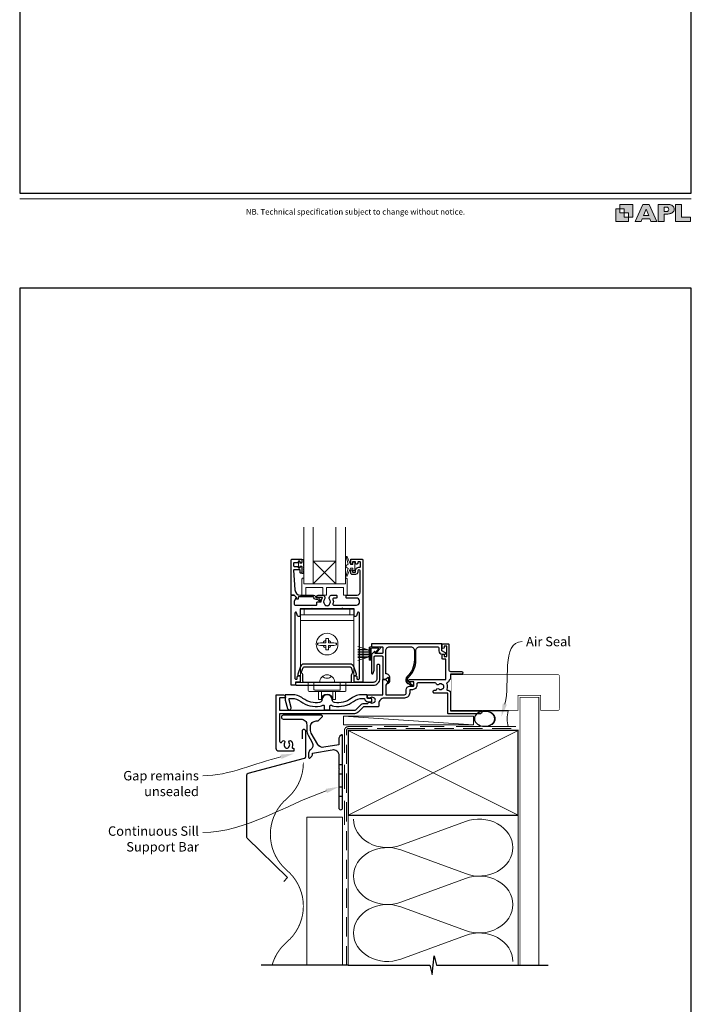
# Model space of a CAD drawing. Units: millimetres. Extents: x 23 to 1863, y -1004 to 568.
# Drawn here: x 23 to 379, y -411 to 111 of the extents above; entities that cross this region are included whole.
import ezdxf

# ---------------------------------------------------------------- set-up
doc = ezdxf.new("R2010")
doc.units = ezdxf.units.MM
doc.header["$MEASUREMENT"] = 0
doc.linetypes.add('DASHED', pattern=[19.05, 12.7, -6.35])
doc.layers.get('Defpoints').update_dxf_attribs({"color": 1})
doc.layers.add('APL Joinery', color=2, linetype='Continuous')
doc.styles.add('Arial-Regular', font='arial.ttf')
doc.styles.add('General notes', font='arial.ttf', dxfattribs={"height": 3.5})

# ---------------------------------------------------------------- blocks, each defined once
blk = doc.blocks.new('foot')
at = {"layer": 'APL Joinery'}
h = blk.add_hatch(color=250, dxfattribs=at)
h.paths.add_polyline_path([(348.11, 6.56), (348.11, 13.32), (341.35, 13.32), (341.35, 11.07), (343.61, 11.07), (343.61, 8.81), (345.86, 8.81), (345.86, 6.56)])
h.paths.add_polyline_path([(345.86, 4.31), (339.1, 4.31), (339.1, 11.07), (341.35, 11.07), (341.35, 8.81), (343.61, 8.81), (343.61, 6.56), (345.86, 6.56)])
h = blk.add_hatch(color=250, dxfattribs=at)
h.paths.add_polyline_path([(349.46, 4.31), (352.6, 4.31), (353.18, 5.78), (357.22, 5.78), (357.8, 4.31), (360.95, 4.31), (356.85, 13.32), (353.55, 13.32)])
h.paths.add_polyline_path([(355.21, 10.9), (356.59, 7.39), (353.82, 7.39)], flags=16)
h.paths.add_polyline_path([(361.61, 4.31), (364.73, 4.31), (364.73, 8.16), (365.06, 8.16), (365.48, 8.15), (365.86, 8.17), (366.32, 8.18), (366.78, 8.22), (367.22, 8.3), (367.63, 8.37), (368.01, 8.47), (368.3, 8.58), (368.58, 8.68), (368.83, 8.81), (369.09, 8.96), (369.29, 9.09), (369.47, 9.26), (369.65, 9.44), (369.81, 9.66), (369.91, 9.83), (370.02, 10.07), (370.09, 10.31), (370.12, 10.5), (370.13, 10.64), (370.13, 10.76), (370.13, 10.95), (370.11, 11.21), (370.06, 11.45), (369.98, 11.66), (369.89, 11.87), (369.8, 12.06), (369.65, 12.26), (369.5, 12.42), (369.29, 12.6), (369.08, 12.76), (368.87, 12.88), (368.63, 12.99), (368.36, 13.09), (368.12, 13.16), (367.88, 13.22), (367.56, 13.28), (367.36, 13.31), (367.23, 13.32), (361.61, 13.32)])
h.paths.add_polyline_path([(364.73, 9.57), (364.73, 11.9), (366.08, 11.9, -1), (366.08, 9.57)], flags=16)
h.paths.add_polyline_path([(370.79, 4.31), (378.68, 4.31), (378.69, 6.55), (373.91, 6.55), (373.91, 13.32), (370.79, 13.32)])
at = {"layer": 'APL Joinery', "color": 7, "lineweight": 9}
for points in [[(23.19, 16.38), (379.17, 16.38)], [(367.23, 13.32), (361.61, 13.32), (361.61, 4.31), (364.73, 4.31), (364.73, 8.16), (365.06, 8.16), (365.48, 8.15), (365.86, 8.17), (366.32, 8.18), (366.78, 8.22), (367.22, 8.3), (367.63, 8.37), (368.01, 8.47), (368.3, 8.58), (368.58, 8.68), (368.83, 8.81), (369.09, 8.96), (369.29, 9.09), (369.47, 9.26), (369.65, 9.44), (369.81, 9.66), (369.91, 9.83), (370.02, 10.07), (370.09, 10.31), (370.12, 10.5), (370.13, 10.64), (370.13, 10.64), (370.13, 10.76), (370.13, 10.95), (370.11, 11.21), (370.06, 11.45), (369.98, 11.66), (369.89, 11.87), (369.8, 12.06), (369.65, 12.26), (369.5, 12.42), (369.29, 12.6), (369.08, 12.76), (368.87, 12.88), (368.63, 12.99), (368.36, 13.09), (368.12, 13.16), (367.88, 13.22), (367.56, 13.28), (367.36, 13.31), (367.23, 13.32), (367.13, 13.32)]]:
    blk.add_lwpolyline(points, dxfattribs=at)
for points in [[(345.86, 4.31), (339.1, 4.31), (339.1, 11.07), (341.35, 11.07), (341.35, 8.81), (343.61, 8.81), (343.61, 6.56), (345.86, 6.56)], [(348.11, 6.56), (348.11, 13.32), (341.35, 13.32), (341.35, 11.07), (343.61, 11.07), (343.61, 8.81), (345.86, 8.81), (345.86, 6.56)], [(357.22, 5.78), (357.8, 4.31), (360.95, 4.31), (356.85, 13.32), (353.55, 13.32), (349.46, 4.31), (352.6, 4.31), (353.18, 5.78)], [(353.82, 7.39), (355.21, 10.9), (356.59, 7.39)], [(373.91, 13.32), (370.79, 13.32), (370.79, 4.31), (378.68, 4.31), (378.69, 6.55), (373.91, 6.55)]]:
    blk.add_lwpolyline(points, close=True, dxfattribs=at)
blk.add_lwpolyline([(366.08, 11.9), (364.73, 11.9), (364.73, 9.57), (366.08, 9.57, 1)], format="xyb", close=True, dxfattribs=at)
at = {"layer": 'APL Joinery', "insert": (201.19, 7.94), "char_height": 3, "width": 356, "attachment_point": 8, "style": 'Arial-Regular'}
blk.add_mtext('{\\C7;NB. Technical specification subject to change without notice.}', dxfattribs=at)
blk = doc.blocks.new('*U41')
at = {"layer": 'APL Joinery', "color": 250, "lineweight": 5}
blk.add_line((68.3, 2), (-0.51, 6.6), dxfattribs=at)
at = {"layer": 'APL Joinery', "color": 2, "lineweight": 25, "flags": 128}
blk.add_lwpolyline([(-19.33, -3.47), (-17.1, -7.34, -0.400906), (-18.08, -11.37, 0.255755), (-19, -13.05), (-19, -15.2, 0.668179), (-18.15, -15.55), (-17.59, -14.99, 0.198912), (-17, -13.58), (-17, -13.05), (-6.52, -11.21, -0.466308), (-3, -14.16), (-3, -21.08, 0.198912), (-2.94, -21.22), (-2.6, -21.56), (-2.94, -21.9, 0.198912), (-3, -22.04), (-3, -42, 1), (-1, -42), (-1, -3.86, 0.668179), (-1.85, -3.5), (-2.41, -4.06, 0.198912), (-3, -5.48), (-3, -8.55), (-10.99, -9.96, -0.315299), (-14.11, -8.51), (-17.6, -2.47, -0.131652), (-18, -0.97), (-18, 1, -0.414214), (-15, 4), (-14.1, 4, 0.198912), (-13.93, 4.07), (-11.85, 6.15, 0.668179), (-12.21, 7), (-32.43, 7, 1), (-32.43, 5), (-23, 5, -0.414214), (-20, 2), (-20, -0.97, 0.131652)], format="xyb", close=True, dxfattribs=at)
at = {"layer": 'APL Joinery', "color": 7, "lineweight": 15}
blk.add_lwpolyline([(68.3, 6.6), (-0.51, 6.6), (-0.51, 2), (68.3, 2)], close=True, dxfattribs=at)
at = {"layer": 'APL Joinery', "color": 2, "lineweight": 25, "ltscale": 10}
for points in [[(-3, -19.06), (-1, -19.06)], [(-3, -24.06), (-1, -24.06)], [(-3, -30.86), (-1, -30.86)], [(-3, -35.86), (-1, -35.86)]]:
    blk.add_lwpolyline(points, dxfattribs=at)
blk = doc.blocks.new('sealant')
at = {"layer": 'APL Joinery', "color": 9, "lineweight": 20}
blk.add_lwpolyline([(-10.46, -7), (0, -7, -0.106806), (0, 0), (-10.46, 0)], format="xyb", dxfattribs=at)
at = {"layer": 'APL Joinery', "color": 9, "lineweight": 20, "extrusion": (0, 0, -1)}
blk.add_ellipse((-10.46, -3.5), major_axis=(4.77, 0), ratio=0.733157, start_param=-1.570796, end_param=1.570796, dxfattribs=at)
at = {"layer": 'APL Joinery', "color": 7, "lineweight": 25}
blk.add_ellipse((-10.46, -3.5), major_axis=(-4.56, 0), ratio=0.728665, dxfattribs=at)

msp = doc.modelspace()

# ---------------------------------------------------------------- linework, layer by layer
at = {"layer": 'APL Joinery', "color": 8, "lineweight": 5}
for p, q in [((190.83, -175.7), (178.83, -187.7)), ((178.83, -175.7), (190.83, -187.7))]:
    msp.add_line(p, q, dxfattribs=at)
at = {"layer": 'APL Joinery', "color": 252, "lineweight": 15}
for p, q in [((172.03, -204.15), (172.03, -201.15)), ((172.03, -201.15), (174.03, -201.15)), ((174.03, -204.15), (174.03, -201.15)), ((174.03, -201.15), (198.23, -201.15)), ((198.23, -204.15), (198.23, -201.15)), ((198.23, -201.15), (200.23, -201.15)), ((200.23, -204.15), (200.23, -201.15)), ((172.03, -204.15), (174.03, -204.15)), ((172.03, -207.15), (172.03, -204.15)), ((200.23, -207.15), (172.03, -207.15)), ((172.03, -239.95), (172.03, -207.15)), ((174.03, -204.15), (198.23, -204.15)), ((198.23, -204.15), (200.23, -204.15)), ((200.23, -204.15), (200.23, -207.15)), ((200.23, -239.95), (200.23, -207.15)), ((185.43, -219), (184.09, -219)), ((185.45, -216.72), (185.43, -217.67)), ((185.43, -217.67), (185.43, -219)), ((186.8, -216.72), (185.45, -216.72)), ((186.83, -219), (186.83, -217.67)), ((188.16, -219), (186.83, -219)), ((184.09, -220.4), (185.43, -220.4)), ((185.43, -220.4), (185.43, -221.74)), ((185.45, -222.68), (186.8, -222.68)), ((186.8, -222.68), (186.83, -221.74)), ((186.83, -220.4), (188.16, -220.4)), ((186.83, -221.74), (186.83, -220.4)), ((202.4, -221), (208.4, -222.94)), ((207.2, -222.55), (202.4, -222.55)), ((208.4, -223.39), (202.4, -223.39)), ((208.4, -224.23), (202.4, -224.23)), ((208.4, -221.24), (208.4, -228.14)), ((208.4, -221.24), (208.9, -221.24)), ((208.65, -221.24), (208.65, -228.14)), ((208.9, -221.24), (208.9, -228.14)), ((208.9, -221.39), (208.9, -227.99)), ((214.45, -221.19), (209.1, -221.19)), ((209.5, -221.99), (209.5, -227.99)), ((213.23, -221.79), (209.7, -221.79)), ((213.38, -222.11), (211.91, -224.01)), ((212.39, -224.37), (214.61, -221.51)), ((208.4, -225.15), (202.4, -225.15)), ((208.4, -225.99), (202.4, -225.99)), ((208.4, -226.44), (202.4, -228.38)), ((207.2, -226.83), (202.4, -226.83)), ((208.9, -228.14), (208.4, -228.14)), ((209.1, -228.19), (209.3, -228.19)), ((172.03, -239.95), (182.13, -239.95)), ((176.13, -244.23), (176.13, -239.95)), ((176.13, -244.23), (176.13, -239.95)), ((179.13, -239.95), (179.13, -243.77)), ((182.13, -239.92), (190.13, -239.92)), ((190.13, -239.95), (200.23, -239.95)), ((193.13, -243.77), (193.13, -239.95)), ((196.13, -239.95), (196.13, -244.23)), ((196.13, -239.95), (196.13, -244.23)), ((176.13, -241.34), (176.13, -240.26)), ((195.63, -244.73), (176.63, -244.73)), ((179.63, -244.08), (192.63, -244.08)), ((180.55, -244.73), (180.75, -244.73)), ((181.63, -248.98), (181.63, -244.73)), ((183.13, -248.98), (183.13, -244.73)), ((189.12, -248.98), (189.12, -244.73)), ((190.63, -248.98), (190.63, -244.73)), ((191.7, -244.73), (191.5, -244.73)), ((196.13, -240.26), (196.13, -241.34)), ((181.63, -248.98), (183.13, -248.98)), ((189.12, -248.98), (190.63, -248.98))]:
    msp.add_line(p, q, dxfattribs=at)
at = {"layer": 'APL Joinery', "color": 250, "lineweight": 5}
for p, q in [((225.29, -326.25), (259.42, -313.7)), ((259.42, -341.34), (225.29, -328.79)), ((225.29, -356.43), (259.42, -343.87)), ((259.42, -371.51), (225.29, -358.96)), ((225.29, -386.6), (259.42, -374.05))]:
    msp.add_line(p, q, dxfattribs=at)
at = {"layer": 'APL Joinery', "color": 7, "lineweight": 20}
for points in [[(173.83, -157.7), (173.83, -187.7), (178.83, -187.7), (178.83, -157.7)], [(190.83, -157.7), (190.83, -187.7), (195.83, -187.7), (195.83, -157.7)]]:
    msp.add_lwpolyline(points, dxfattribs=at)
at = {"layer": 'APL Joinery', "color": 2, "lineweight": 25}
msp.add_lwpolyline([(182.98, -197.25, -0.175118), (183.67, -195.23, 0.629866), (183.52, -194.9), (181.38, -194.9, -1), (181.38, -193.7), (183.52, -193.7, -0.331487), (184.86, -194.7), (184.99, -195.16, -0.273961), (184.81, -195.9, 0.410535), (184.81, -198.5, -0.133918), (185, -198.85, 0.236068), (185.29, -199.18, 0.201094), (186.96, -199.18, 0.236068), (187.25, -198.85, -0.133918), (187.44, -198.5, 0.410535), (187.44, -195.9, -0.273961), (187.26, -195.16), (187.39, -194.7, -0.331487), (188.74, -193.7), (190.98, -193.7, -0.414244), (191.23, -193.95), (191.23, -195.05, -0.414214), (190.98, -195.3), (189.71, -195.3, 0.527978), (189.25, -195.98, -0.184704), (189.26, -198.38, 0.523493), (189.73, -199.05), (201.73, -199.05, 0.414214), (203.23, -197.55), (203.23, -196.8, 0.414214), (201.73, -195.3), (196.48, -195.3, -0.414214), (196.23, -195.05), (196.23, -193.95, -0.414201), (196.48, -193.7), (202.13, -193.7, 0.414214), (203.63, -192.2), (203.63, -180.85, 1), (202.43, -180.85), (202.43, -181.5, -0.414214), (201.13, -182.8), (199.63, -182.8, -0.413936), (198.63, -181.8), (198.63, -180.75), (198.63, -180.72, -0.9738), (199.63, -180.76), (199.63, -181.5), (201.13, -181.5), (201.13, -180.95, -0.437869), (203.29, -178.96, 0.437869), (203.83, -178.46), (203.83, -176.5, 0.414214), (203.33, -176), (202.93, -176, 0.414214), (202.43, -176.5), (202.43, -176.75, -0.414214), (201.93, -177.25), (201.63, -177.25, -0.414214), (201.13, -176.75), (201.13, -176), (199.63, -176), (199.63, -176.75, -0.968862), (198.63, -176.78), (198.63, -176.75), (198.63, -174.9), (198.63, -174.88, -0.385207), (198.83, -174.7), (204.63, -174.7, -0.414226), (205.13, -175.2), (205.13, -239.68, -0.414214), (204.93, -239.88), (200.93, -239.88, -0.414214), (200.43, -239.38), (200.43, -236.98, -0.414214), (200.93, -236.48), (201.43, -236.48, -0.414214), (201.93, -236.98), (201.93, -237.88, 0.414214), (202.43, -238.38), (202.73, -238.38, 0.414214), (203.23, -237.88), (203.23, -203.2, 0.85946), (202.25, -203.05), (201.73, -204.7, -0.328353), (201.26, -205.05), (200.93, -205.05, -0.414214), (200.43, -204.55), (200.43, -201.05), (194.63, -201.05), (194.23, -200.65), (193.83, -201.05), (178.43, -201.05), (178.03, -200.65), (177.63, -201.05), (171.83, -201.05), (171.83, -204.55, -0.414214), (171.33, -205.05), (170.99, -205.05, -0.328353), (170.52, -204.7), (170, -203.05, 0.85946), (169.03, -203.2), (169.03, -237.78, 0.414214), (169.53, -238.28), (169.83, -238.28, 0.414214), (170.33, -237.78), (170.33, -236.98, -0.414214), (170.83, -236.48), (171.33, -236.48, -0.414214), (171.83, -236.98), (171.83, -239.38, -0.414214), (171.33, -239.88), (169.33, -239.88), (169.33, -241.28, -0.414214), (169.13, -241.48), (167.33, -241.48, -0.414218), (167.13, -241.28), (167.13, -193.9, -0.414196), (167.33, -193.7), (168.57, -193.7, -0.198932), (168.72, -193.76), (169.72, -194.76, -0.339361), (169.75, -195), (168.83, -196.6, 0.133369), (168.76, -196.85), (168.76, -198.55, 0.414201), (169.26, -199.05), (180.28, -199.05, 0.414214), (180.78, -198.55), (180.78, -197.45, -0.414214), (180.98, -197.25), (182.98, -197.25)], format="xyb", dxfattribs=at)
for points in [[(167.63, -174.7), (172.63, -174.7, -0.414214), (172.83, -174.9), (172.83, -176.33, -0.414214), (172.63, -176.53), (172.03, -176.53, -0.414214), (171.83, -176.33), (171.83, -175.98, 0.414214), (171.63, -175.78), (171.03, -175.78, 0.414214), (170.83, -175.98), (170.83, -176.33, -0.414214), (170.63, -176.53), (168.83, -176.53, 0.414214), (168.33, -177.03), (168.33, -178.03, 0.414214), (168.83, -178.53), (170.63, -178.53, -0.414214), (170.83, -178.73), (170.83, -179.08, 0.414214), (171.03, -179.28), (171.63, -179.28, 0.414214), (171.83, -179.08), (171.83, -178.73, -0.414214), (172.03, -178.53), (172.63, -178.53, -0.414214), (172.83, -178.73), (172.83, -181.83, -0.414214), (172.63, -182.03), (172.03, -182.03, -0.414214), (171.83, -181.83), (171.83, -180.48, 0.414214), (171.63, -180.28), (168.56, -180.28, 0.432616), (168.36, -180.49), (169.01, -190.89, 0.396047), (172.01, -193.7), (178.94, -193.7, -0.376399), (179.93, -194.57, 0.354114), (180.39, -195), (180.81, -195, -0.267949), (182.11, -195.75), (182.36, -196.18, 0.185234), (182.78, -196.51, -0.790041), (182.75, -196.9, -0.245536), (181.69, -196.55), (181.32, -196.16, 0.205475), (180.96, -196), (180.36, -196.01, -0.363898), (178.94, -194.7), (171.03, -194.7, 0.414214), (170.83, -194.9), (170.83, -195.72, -0.414214), (170.63, -195.92), (170.03, -195.92, -0.414214), (169.83, -195.72), (169.83, -194.95, 0.198912), (169.77, -194.81), (168.66, -193.7), (167.33, -193.7, -0.414214), (167.13, -193.5), (167.13, -175.2, -0.414214)], [(248.13, -221.53, -1), (247.13, -221.53), (247.13, -219.68, -0.414214), (247.33, -219.48), (250.43, -219.48, -0.388645), (250.63, -219.66), (250.63, -233.18, 0.41422), (251.63, -234.18), (257.42, -234.18, -1), (257.42, -235.58), (251.63, -235.58), (251.63, -237.98, -0.341072), (251.25, -238.47, 0.28489), (250.89, -238.85, -0.251003), (249.8, -240.15, 0.422372), (249.53, -240.81, -0.193653), (249.6, -243.5, 0.522426), (250.07, -244.18), (250.12, -244.18, -0.414214), (251.62, -245.68), (251.62, -255.08), (267.37, -255.08, -1), (267.37, -256.58), (250.32, -256.58, -0.414214), (250.12, -256.38), (250.12, -245.68), (242.93, -245.68, -0.41422), (242.43, -245.18), (242.43, -244.68, -0.414214), (242.93, -244.18), (243.94, -244.18, -0.650946), (245.29, -243.45, 0.344012), (247.16, -243.45, -0.113915), (247.5, -243.29, 0.234546), (247.85, -243.02, 0.223785), (247.85, -241.48, 0.234546), (247.5, -241.21, -0.113915), (247.16, -241.05, 0.344012), (245.29, -241.05, -0.525332), (243.97, -240.63, 0.329218), (243.49, -240.28), (234.23, -240.28, 0.414214), (233.73, -240.78), (233.73, -241.43, -0.414214), (231.33, -243.83), (229.93, -243.83), (229.93, -245.48, -0.414214), (227.13, -248.28), (216.52, -248.28, 0.414214), (213.52, -251.28), (213.52, -252.41, -0.414214), (213.02, -252.91), (205.62, -252.91, 0.198912), (205.27, -253.05), (202.56, -255.76, -0.198912), (200.58, -256.58), (160.93, -256.58), (160.93, -271.13, 0.766424), (162.23, -271.48, -0.019102), (162.35, -271.29, -1.158295), (163.64, -272.03, 0.352819), (163.64, -273.95, -0.118921), (163.79, -274.27, 0.238794), (164.06, -274.62, 0.221471), (165.58, -274.62, 0.239438), (165.86, -274.27, -0.121223), (166.01, -273.95, 0.352396), (166.01, -272.03, -1), (167.16, -271.11, -0.278798), (167.58, -274.19, 0.540072), (168.04, -274.88), (168.23, -274.88, -0.414214), (168.43, -275.08), (168.43, -276.28, -0.414214), (168.23, -276.48), (160.63, -276.48, -0.414214), (159.13, -274.98), (159.13, -246.68, -0.414214), (159.33, -246.48), (162.99, -246.48, -0.339454), (163.96, -247.22), (164.12, -247.83, -0.493145), (163.93, -248.08), (161.43, -248.08, 0.414214), (160.93, -248.58), (160.93, -254.78), (200.58, -254.78, 0.198912), (201.29, -254.49), (204, -251.78, -0.198912), (205.62, -251.11), (207.64, -251.11, -0.558765), (208.98, -250.61, 0.344012), (210.85, -250.61, -0.113915), (211.2, -250.45, 0.234546), (211.54, -250.17, 0.223785), (211.54, -248.64, 0.234546), (211.2, -248.36, -0.113915), (210.85, -248.2, 0.344012), (208.98, -248.2, -0.624673), (207.63, -247.54), (207.63, -246.98, -0.414214), (208.13, -246.48), (215.63, -246.48), (215.63, -238.68, -0.414214), (215.83, -238.48), (217.07, -238.48, -0.198932), (217.22, -238.54), (218.22, -239.54, -0.339361), (218.25, -239.78), (217.29, -241.44, 0.131586), (217.23, -241.69), (217.23, -246.48), (227.13, -246.48, 0.414214), (228.13, -245.48), (228.13, -243.83, -0.414214), (229.93, -242.03), (231.73, -242.03, 0.414214), (232.13, -241.63), (232.13, -239.68), (229.88, -239.68, -1), (229.88, -238.48), (249.13, -238.48), (249.13, -227.58), (247.33, -227.58, -0.414214), (247.13, -227.38), (247.13, -225.53, -1), (248.13, -225.54), (248.13, -226.28), (249.63, -226.28), (249.63, -220.78), (248.13, -220.78)], [(209.63, -220.83, 0.414214), (209.88, -221.08), (215.38, -221.08, -0.414214), (215.63, -221.33), (215.63, -224.33, -0.414214), (215.38, -224.58), (211.63, -224.58), (211.63, -223.83, 0.668179), (211.2, -223.65), (209.68, -225.17, 0.198912), (209.63, -225.31), (209.63, -234.98, 0.857195), (210.6, -235.13), (211.13, -233.48), (211.13, -226.48, -0.414214), (211.63, -225.98), (215.13, -225.98, -0.414214), (215.63, -226.48), (215.63, -238.13, 0.414214), (215.83, -238.33), (217.03, -238.33, 0.176327), (217.16, -238.28), (218.32, -237.31, -0.63707), (218.65, -237.46), (218.65, -239.03, -0.131653), (218.51, -239.53), (218.25, -239.98, 0.826901), (218.7, -240.37, 0.229262), (219.35, -239.03), (219.35, -237.46, 0.414214), (217.35, -235.46), (217.23, -235.46), (217.23, -223.08, -0.414214), (219.23, -221.08), (230.41, -221.08, -0.414214), (232.41, -223.08), (232.41, -228.05, -0.211096), (228.49, -236.92, 0.211096), (227.9, -238.26), (227.9, -239.14, 0.408574), (229.36, -240.63, -0.19958), (229.5, -240.69), (230.16, -241.37, 0.245536), (231.21, -241.73, 0.790041), (231.24, -241.34, -0.141294), (230.9, -241.11), (229.97, -240.01, 0.21116), (229.61, -239.83, 0.004647), (229.59, -239.83), (229.4, -239.83, -0.414214), (228.7, -239.13), (228.7, -238.26, -0.211096), (229.03, -237.52, 0.211096), (233.21, -228.05), (233.21, -223.08, -0.414214), (235.21, -221.08), (244.43, -221.08, -0.414214), (245.43, -222.08), (245.43, -223.33, 0.414214), (247.03, -224.93), (248.73, -224.93, 0.767327), (248.88, -224.37), (247.03, -223.3), (247.03, -219.68, 0.414214), (246.83, -219.48), (209.88, -219.48, 0.414214), (209.63, -219.73)], [(198.34, -230.28), (173.91, -230.28, 0.315299), (172.03, -231.6), (170.57, -235.61, 0.520567), (171.04, -236.28), (171.83, -236.28), (171.83, -239.98), (169.93, -239.98, 0.414214), (169.43, -240.48), (169.43, -240.98, 0.414214), (169.93, -241.48), (210.53, -241.48, 0.414214), (214.13, -237.88), (214.13, -230.98, 0.414214), (213.63, -230.48), (213.03, -230.48, 0.414214), (212.53, -230.98), (212.53, -237.98, -0.414214), (210.53, -239.98), (200.43, -239.98), (200.43, -236.28), (201.21, -236.28, 0.520567), (201.68, -235.61), (200.22, -231.6, 0.315299)], [(198.43, -239.98), (173.83, -239.98, -0.414214), (173.33, -239.48), (173.33, -236.28, 0.29879), (172.42, -234.91), (173.44, -232.11, -0.315299), (173.91, -231.78), (198.34, -231.78, -0.315299), (198.81, -232.11), (199.83, -234.91, 0.29879), (198.93, -236.28), (198.93, -239.48, -0.414214)], [(190.08, -250.62, -0.363553), (188.83, -249.15, 0.98956), (183.43, -249.15, -0.363553), (182.17, -250.62, -0.204666), (173.34, -248.47, 0.161892), (167.35, -246.48), (164.17, -246.48, 0.414214), (163.97, -246.68), (163.97, -249.43), (165.14, -253.78, 1), (167.07, -253.27), (165.97, -249.17), (165.97, -248.48), (167.35, -248.48, -0.161892), (172.15, -250.07, 0.204666), (182.5, -252.59, 0.104574), (183.85, -252.06, -0.597084), (184.63, -252.48), (184.63, -254.08, 0.414214), (185.13, -254.58), (187.13, -254.58, 0.414214), (187.63, -254.08), (187.63, -252.48, -0.597084), (188.4, -252.06, 0.104574), (189.75, -252.59, 0.204666), (200.11, -250.07, -0.161892), (204.9, -248.48), (205.94, -248.48, 0.377965), (207.93, -250.23), (209.43, -250.23, 0.414214), (209.93, -249.73), (209.93, -249.08, 0.414214), (209.43, -248.58), (207.93, -248.58, -0.414214), (207.43, -248.08), (207.43, -246.68, 0.414214), (207.23, -246.48), (204.9, -246.48, 0.161892), (198.91, -248.47, -0.204666)]]:
    msp.add_lwpolyline(points, format="xyb", close=True, dxfattribs=at)
at = {"layer": 'APL Joinery', "color": 252, "lineweight": 15}
for points in [[(173.58, -182.34), (172.83, -182.34), (172.83, -178.33), (171.63, -178.33), (171.63, -179.08), (171.03, -179.08), (171.03, -175.98), (171.63, -175.98), (171.63, -176.73), (172.83, -176.73), (172.83, -174.78), (173.58, -174.78, -1), (173.58, -175.28), (173.58, -178.33, -1), (173.58, -178.83), (173.58, -179.5, -1), (173.58, -180), (173.58, -180.67, -1), (173.58, -181.17), (173.58, -181.84, -1)], [(199.8, -177.45), (198.5, -177.45), (196.78, -173.35, 0.929342), (196.31, -173.51), (197.3, -177.37), (196.3, -177.95), (196.3, -178.95), (197.32, -179.54), (196.33, -183.39, 0.929342), (196.81, -183.55), (198.53, -179.45), (199.8, -179.45), (199.8, -180.7), (200.8, -180.7), (200.8, -176.2), (199.8, -176.2)], [(195.83, -184.7), (195.83, -187.7), (173.83, -187.7), (173.83, -184.7), (173.33, -184.7, 0.414214), (172.83, -185.2), (172.83, -193.7), (174.83, -193.7), (174.83, -189.7), (183.83, -189.7), (183.83, -193.7), (185.83, -193.7), (185.83, -189.7), (194.83, -189.7), (194.83, -193.7), (196.83, -193.7), (196.83, -185.2, 0.414214), (196.33, -184.7)]]:
    msp.add_lwpolyline(points, format="xyb", close=True, dxfattribs=at)
at = {"layer": 'APL Joinery', "color": 7, "lineweight": 20}
msp.add_lwpolyline([(190.83, -187.7), (178.83, -187.7), (178.83, -175.7), (190.83, -175.7)], close=True, dxfattribs=at)
at = {"layer": 'APL Joinery', "color": 252, "lineweight": 15}
for points in [[(186.83, -217.67), (186.82, -217.03), (186.8, -216.72)], [(185.43, -221.74), (185.43, -222.37), (185.45, -222.68)]]:
    msp.add_lwpolyline(points, dxfattribs=at)
at = {"layer": 'APL Joinery', "color": 7, "lineweight": 25}
for points, const_width in [([(278.14, -254.83), (251.88, -254.83), (251.88, -235.83), (278.14, -235.83)], 0.3), ([(298.36, -389.86), (298.36, -247.83), (288.36, -247.83), (288.36, -389.86)], 0.4)]:
    msp.add_lwpolyline(points, dxfattribs=dict(at, const_width=const_width))
at = {"layer": 'APL Joinery', "color": 7, "lineweight": 25, "const_width": 0.3}
msp.add_lwpolyline([(261.46, -254.83), (287.36, -254.83), (287.36, -246.83), (299.36, -246.83), (299.36, -254.83), (308.36, -254.83, 0.414214), (309.36, -253.83), (309.36, -236.83, 0.414214), (308.36, -235.83), (261.46, -235.83)], format="xyb", dxfattribs=at)
at = {"layer": 'APL Joinery', "color": 7, "lineweight": 30}
msp.add_lwpolyline([(163.21, -345.58), (165.16, -343.3), (143.82, -322.54, -0.202562), (143.51, -321.83), (143.51, -289.11, -0.339454), (144.26, -288.14), (174.12, -280.14, 0.339454), (174.86, -279.18), (174.86, -265.94, 0.414214), (173.86, -264.94), (173.86, -264.94, 0.414214), (172.86, -265.94), (172.86, -269.94)], format="xyb", dxfattribs=at)
at = {"layer": 'APL Joinery', "color": 7, "linetype": 'DASHED', "lineweight": 13}
msp.add_lwpolyline([(195.36, -315.43), (195.36, -265.43, -0.414214), (197.36, -263.43), (286.91, -263.43)], format="xyb", dxfattribs=at)
at = {"layer": 'APL Joinery', "color": 8, "linetype": 'DASHED', "lineweight": 5, "ltscale": 0.8}
msp.add_lwpolyline([(196.36, -389.86), (196.36, -265.43, -0.414214), (197.36, -264.43), (286.36, -264.43)], format="xyb", dxfattribs=at)
at = {"layer": 'APL Joinery', "color": 7, "lineweight": 35, "const_width": 0.7}
msp.add_lwpolyline([(197.36, -265.43), (287.36, -265.43), (287.36, -310.43), (197.36, -310.43)], close=True, dxfattribs=at)
at = {"layer": 'APL Joinery', "color": 250, "lineweight": 5}
for points in [[(197.36, -265.43), (287.36, -310.43)], [(287.36, -265.43), (197.36, -310.43)], [(197.36, -310.43), (197.36, -389.86)], [(287.36, -310.43), (287.36, -389.86)]]:
    msp.add_lwpolyline(points, dxfattribs=at)
at = {"layer": 'APL Joinery', "color": 7, "lineweight": 30, "const_width": 0.5}
for points in [[(164.81, -301.56, 0.219199), (173.56, -282.56, 0.219199)], [(164.81, -377.56, 0.460526), (164.81, -339.56, -0.460526), (164.81, -301.56, -0.460526)], [(164.81, -377.56, 0.149107), (156.97, -389.86, 0.149107)]]:
    msp.add_lwpolyline(points, format="xyb", dxfattribs=at)
at = {"layer": 'APL Joinery', "color": 7, "lineweight": 5}
msp.add_lwpolyline([(194.36, -389.86), (194.36, -311.43), (175.36, -311.43), (175.36, -389.86)], dxfattribs=at)
at = {"layer": 'APL Joinery', "color": 9, "ltscale": 0.7}
for points in [[(197.36, -389.86), (240.61, -389.86), (241.86, -394.86), (242.86, -384.86), (244.11, -389.86), (287.36, -389.86)], [(286.36, -389.86), (303.36, -389.86)]]:
    msp.add_lwpolyline(points, dxfattribs=at)
at = {"layer": 'APL Joinery', "color": 9}
msp.add_lwpolyline([(197.36, -389.86), (151.21, -389.86)], dxfattribs=at)
at = {"layer": 'APL Joinery', "color": 252, "lineweight": 15}
msp.add_circle((186.13, -219.7), 5.75, dxfattribs=at)
for centre, radius, start, end in [((183.77, -232.7), 13.7, 88.6429, 101.3593), ((186.13, -219.7), 2.15, 109.0008, 160.9992), ((186.13, -219.7), 2.15, 19.0008, 70.9992), ((188.41, -233.51), 14.51, 78.9979, 90.9999), ((186.13, -219.7), 5.07, 175.0762, 184.9238), ((183.84, -205.89), 14.51, 258.9979, 270.9999), ((186.13, -219.7), 2.15, 199.0008, 250.9992), ((186.13, -219.7), 2.15, 289.0008, 340.9992), ((188.48, -206.71), 13.7, 268.6428, 281.3594), ((186.13, -219.7), 5.07, 355.0762, 4.9238), ((209.1, -221.39), 0.2, 90, 180), ((209.7, -221.99), 0.2, 90, 180), ((212.15, -224.19), 0.3, 142.1935, 322.1935), ((213.23, -221.99), 0.2, 322.1935, 90), ((214.45, -221.39), 0.2, 322.1935, 90), ((209.1, -227.99), 0.2, 180, 270), ((209.3, -227.99), 0.2, 270, 0), ((186.13, -239.95), 4, 0, 180), ((186.13, -234.63), 3.15, 221.5358, 318.4642), ((176.63, -244.23), 0.5, 180, 270), ((195.63, -244.23), 0.5, 270, 0), ((186.13, -249.18), 3, 3.8226, 176.1774)]:
    msp.add_arc(centre, radius, start, end, dxfattribs=at)
for centre, start_param, end_param in [((179.63, -243.77), 0, 1.570796), ((192.63, -243.77), 1.570796, 3.141593)]:
    msp.add_ellipse(centre, major_axis=(-0.5, 0), ratio=0.617154, start_param=start_param, end_param=end_param, dxfattribs=at)
at = {"layer": 'APL Joinery', "color": 250, "lineweight": 5, "extrusion": (0, 0, -1)}
for centre, major_axis, start_param, end_param in [((218.08, -312.43), (-17.97, 0), 4.299595, 6.283185), ((218.08, -342.61), (17.97, 0), 1.158003, 3.141592), ((218.08, -372.78), (-17.97, 0), 4.299595, 6.283185)]:
    msp.add_ellipse(centre, major_axis=major_axis, ratio=0.839632, start_param=start_param, end_param=end_param, dxfattribs=at)
at = {"layer": 'APL Joinery', "color": 250, "lineweight": 5}
for centre, major_axis, start_param, end_param in [((266.63, -327.52), (-17.97, 0), 3.141593, 5.125182), ((218.08, -342.61), (-17.97, 0), 4.299595, 6.283185), ((266.63, -327.52), (17.97, 0), 4.299596, 6.283185), ((266.63, -357.69), (17.97, 0), 0, 1.98359), ((218.08, -372.78), (-17.97, 0), 4.299595, 6.283185), ((266.63, -357.69), (-17.97, 0), 1.158004, 3.141593), ((266.63, -387.86), (-17.97, 0), 3.141593, 5.125182)]:
    msp.add_ellipse(centre, major_axis=major_axis, ratio=0.839632, start_param=start_param, end_param=end_param, dxfattribs=at)
at = {"layer": 'APL Joinery', "color": 7}
msp.add_solid([(281.47, -251.78), (278.47, -258.21), (279.22, -251.15)], dxfattribs=at)
at = {"layer": 'APL Joinery', "color": 7, "lineweight": 5}
for points in [[(161.41, -278.24), (168.49, -277.72), (161.97, -280.51)], [(185.35, -296.41), (192.36, -295.29), (186.09, -298.62)]]:
    msp.add_solid(points, dxfattribs=at)
at = {"layer": 'Defpoints', "color": 8}
for points in [[(23.19, 19.3), (379.19, 19.3), (379.19, 499.58), (23.19, 499.58)], [(23.19, -511.34), (379.19, -511.34), (379.19, -31.06), (23.19, -31.06)]]:
    msp.add_lwpolyline(points, close=True, dxfattribs=at)

# ---------------------------------------------------------------- block references
at = {"layer": 'APL Joinery', "color": 8}
msp.add_blockref('foot', (0, 0), dxfattribs=at)
at = {"layer": 'APL Joinery', "xscale": -1.186511639372144, "yscale": 1.186511639372144, "zscale": 1.186511639372144, "rotation": 180}
msp.add_blockref('sealant', (282.05, -263.43), dxfattribs=at)
at = {"layer": 'APL Joinery'}
msp.add_blockref('*U41', (195.36, -264.43), dxfattribs=at)

# ---------------------------------------------------------------- next in the draw order: texts
at = {"layer": 'APL Joinery', "color": 3, "insert": (291.57, -215.84), "char_height": 5, "width": 28.8154, "attachment_point": 1, "style": 'General notes', "bg_fill": 3, "box_fill_scale": 1.5, "bg_fill_color": 9, "bg_fill_transparency": 0}
msp.add_mtext('{\\C7;Air Seal}', dxfattribs=at)
at = {"layer": 'APL Joinery', "color": 3, "lineweight": 5, "char_height": 5, "width": 61.542, "attachment_point": 3, "style": 'General notes', "bg_fill": 3, "box_fill_scale": 1.5, "bg_fill_color": 9, "bg_fill_transparency": 0}
for s, insert in [('{\\C7;Gap remains unsealed}', (118.2, -286.92)), ('{\\C7;Continuous Sill Support Bar}', (118.2, -316.27))]:
    msp.add_mtext(s, dxfattribs=dict(at, insert=insert))

# ---------------------------------------------------------------- next in the draw order: linework, layer by layer
at = {"layer": 'APL Joinery', "color": 7, "linetype": 'ByBlock', "lineweight": 13}
for points, start_tangent, end_tangent in [([(280.35, -251.46), (289.57, -218.38)], (0.268554, 0.963264), (1, 0)), ([(161.69, -279.38), (120.2, -289.46)], (-0.971712, -0.236169), (-1, 0)), ([(185.72, -297.52), (120.2, -319.46)], (-0.948241, -0.317552), (-1, 0))]:
    msp.add_spline(points, degree=3, dxfattribs=dict(at, start_tangent=start_tangent, end_tangent=end_tangent))

doc.saveas('drawing.dxf')
